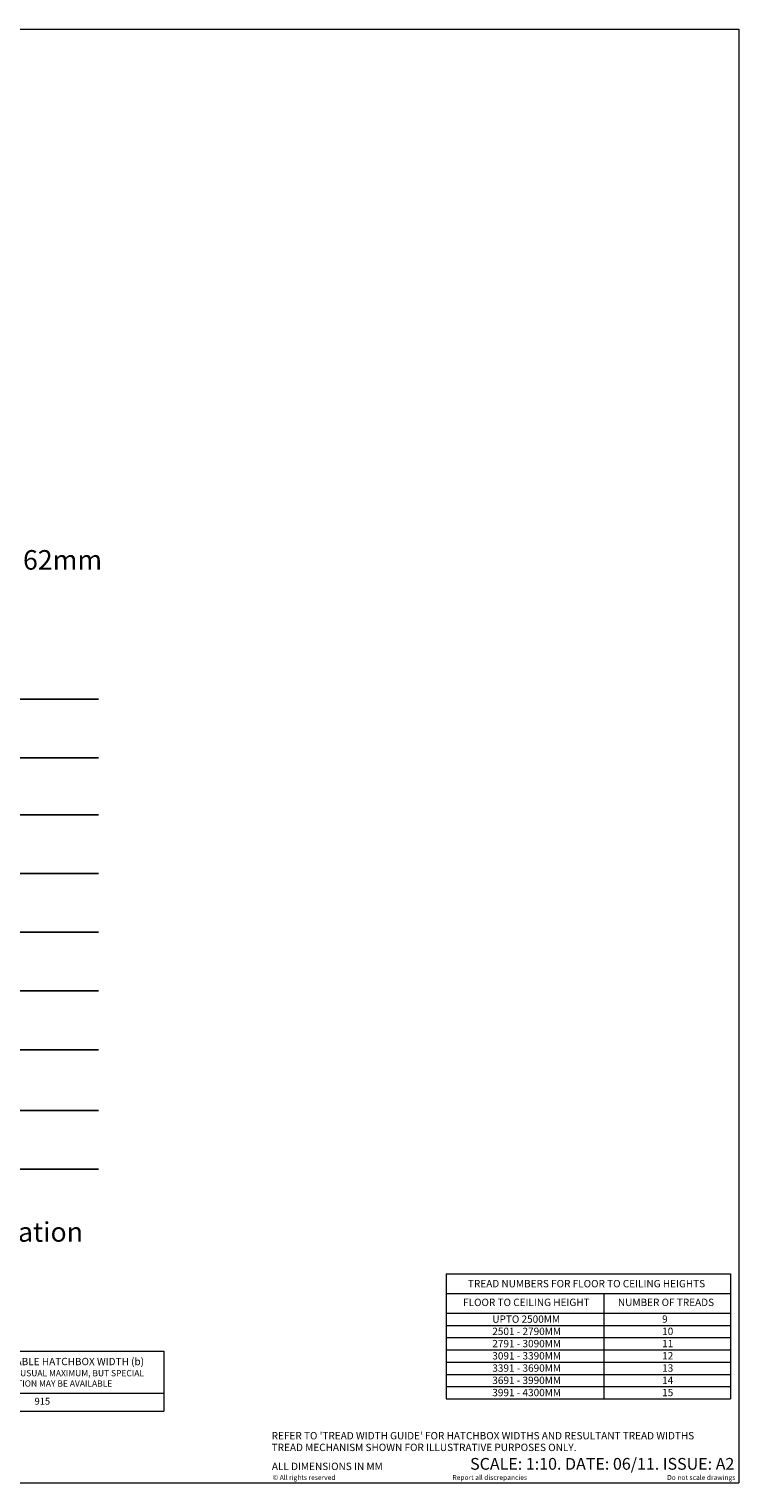
# Model space of a CAD drawing. Extents: x -3309 to -2259, y -39919 to -39176.
# Drawn here: x -2621 to -2259, y -39919 to -39176 of the extents above; entities that cross this region are included whole.
import ezdxf
from ezdxf.enums import TextEntityAlignment as Align

# ---------------------------------------------------------------- set-up
doc = ezdxf.new("R2010")
doc.units = 0
doc.header["$MEASUREMENT"] = 0
doc.layers.add('LAYER0', color=7, linetype='CONTINUOUS')
doc.layers.add('PREM MODELSPACEPAGELAYOUTS', color=30, linetype='CONTINUOUS', lineweight=13, plot=False)
doc.layers.add('PREM4 TEXT', color=7, linetype='CONTINUOUS', lineweight=13)
doc.styles.add('ARIAL', font='ARIAL.TTF')
doc.styles.add('PVATEXTSTYLE', font='ARIAL.TTF', dxfattribs={"height": 2})
doc.styles.get("Standard").update_dxf_attribs({"font": 'ARIAL.TTF', "height": 2})

msp = doc.modelspace()

# ---------------------------------------------------------------- linework, layer by layer
at = {"layer": 'LAYER0'}
for p, q in [((-2970.0137, -39518.4313), (-2585.617, -39518.4313)), ((-2970.0137, -39548.4313), (-2585.617, -39548.4313)), ((-2970.0137, -39577.4313), (-2585.617, -39577.4313)), ((-2970.0137, -39607.4313), (-2585.617, -39607.4313)), ((-2970.0137, -39637.4313), (-2585.617, -39637.4313)), ((-2970.0137, -39667.4313), (-2585.617, -39667.4313)), ((-2970.0137, -39697.4313), (-2585.617, -39697.4313)), ((-2970.0137, -39728.4313), (-2585.617, -39728.4313)), ((-2970.0137, -39758.4313), (-2585.6169, -39758.4313))]:
    msp.add_line(p, q, dxfattribs=at)
at = {"layer": 'PREM MODELSPACEPAGELAYOUTS'}
for p, q in [((-3308.6837, -39176.17), (-2258.6837, -39176.17)), ((-2258.6837, -39176.17), (-2258.6837, -39918.67)), ((-3308.6837, -39918.67), (-2258.6837, -39918.67))]:
    msp.add_line(p, q, dxfattribs=at)
at = {"layer": 'PREM4 TEXT'}
for p, q in [((-2408.1001, -39811.9698), (-2262.9848, -39811.9698)), ((-2408.1001, -39811.9698), (-2408.1001, -39875.7198)), ((-2262.9848, -39811.9698), (-2262.9848, -39875.7198)), ((-2408.1001, -39821.9698), (-2262.9848, -39821.9698)), ((-2327.6925, -39821.9698), (-2327.6925, -39875.7198)), ((-2408.1001, -39831.9698), (-2262.9848, -39831.9698)), ((-2408.1001, -39838.2198), (-2262.9848, -39838.2198)), ((-2408.1001, -39844.4698), (-2262.9848, -39844.4698)), ((-2853.8593, -39851.454), (-2552.3666, -39851.454)), ((-2552.3666, -39851.454), (-2552.3666, -39881.9698)), ((-2408.1001, -39850.7198), (-2262.9848, -39850.7198)), ((-2408.1001, -39856.9698), (-2262.9848, -39856.9698)), ((-2408.1001, -39863.2198), (-2262.9848, -39863.2198)), ((-2408.1001, -39869.4698), (-2262.9848, -39869.4698)), ((-2853.8593, -39872.8202), (-2552.681, -39872.8202)), ((-2408.1001, -39875.7198), (-2262.9848, -39875.7198)), ((-2853.8593, -39881.9698), (-2552.3666, -39881.9698))]:
    msp.add_line(p, q, dxfattribs=at)

# ---------------------------------------------------------------- texts
at = {"layer": 'LAYER0', "style": 'ARIAL'}
for s, p in [('Hatch door Thickness = 62mm', (-2775.6256, -39455.3979)), ('Drawing for determining: setup point, hatch door pivot range, & angle of inclination', (-3122.0947, -39798.6358))]:
    msp.add_text(s, height=10, dxfattribs=at).set_placement(p, align=Align.BOTTOM_LEFT)
at = {"layer": 'PREM4 TEXT', "style": 'PVATEXTSTYLE'}
for s, p in [('© All rights reserved', (-2496.7271, -39917.1383)), ('Report all discrepancies', (-2404.9437, -39917.1331)), ('Do not scale drawings', (-2295.3324, -39917.1331))]:
    msp.add_text(s, height=2.5, dxfattribs=at).set_placement(p)
at = {"layer": 'PREM4 TEXT', "char_height": 3.75}
for s, insert, attachment_point in [('{\\fArial|b1|i0|c0|p34;TREAD NUMBERS FOR FLOOR TO CEILING HEIGHTS}', (-2336.4807, -39816.8929), 5), ('{\\fArial|b1|i0|c0|p34;FLOOR TO CEILING HEIGHT}', (-2367.2237, -39826.4626), 5), ('{\\fArial|b1|i0|c0|p34;NUMBER OF TREADS}', (-2295.9126, -39826.4626), 5), ('{\\fArial|b1|i0|c0|p34;UPTO 2500MM\\P2501 - 2790MM\\P2791 - 3090MM\\P3091 - 3390MM\\P3391 - 3690MM\\P3691 - 3990MM\\P3991 - 4300MM}', (-2384.6004, -39833.1351), 1), ('{\\fArial|b1|i0|c0|p34;9\\P10\\P11\\P12\\P13\\P14\\P15}', (-2297.8796, -39833.1116), 1), ('{\\fArial|b1|i0|c0|p34;MAXIMUM AVAILABLE HATCHBOX WIDTH (b)\\P\\fArial|b0|i0|c0|p34;\\H0.8438x;THIS FIGURE IS THE USUAL MAXIMUM, BUT SPECIAL \\PCONSTRUCTION MAY BE AVAILABLE}', (-2614.3231, -39862.1371), 5), ("REFER TO 'TREAD WIDTH GUIDE' FOR HATCHBOX WIDTHS AND RESULTANT TREAD WIDTHS", (-2497.238, -39892.679), 1), ('TREAD MECHANISM SHOWN FOR ILLUSTRATIVE PURPOSES ONLY.', (-2497.238, -39898.6511), 1), ('ALL DIMENSIONS IN MM', (-2497.1272, -39908.348), 1)]:
    msp.add_mtext(s, dxfattribs=dict(at, insert=insert, attachment_point=attachment_point))
at = {"layer": 'PREM4 TEXT', "style": 'PVATEXTSTYLE'}
for s, insert, char_height, width, attachment_point in [('915', (-2614.3231, -39877.395), 3.5, 19.25, 5), ('SCALE: 1:10. DATE: 06/11. ISSUE: A2', (-2261.0152, -39905.9257), 6, 493.86, 3)]:
    msp.add_mtext(s, dxfattribs=dict(at, insert=insert, char_height=char_height, width=width, attachment_point=attachment_point))

doc.saveas('drawing.dxf')
